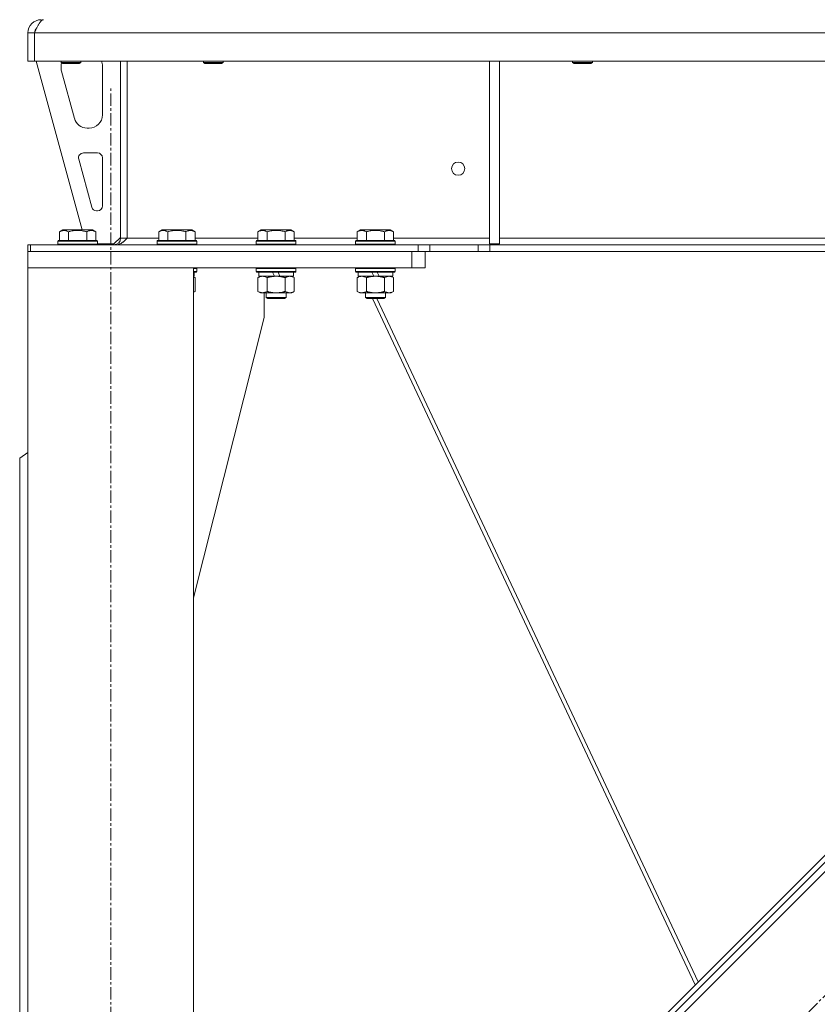
# Model space of a CAD drawing. Units: millimetres. Extents: x 0 to 30562, y -7 to 21000.
# Drawn here: x 3516 to 3998, y 13301 to 13896 of the extents above; entities that cross this region are included whole.
import ezdxf

# ---------------------------------------------------------------- set-up
doc = ezdxf.new("R2010")
doc.units = ezdxf.units.MM
doc.linetypes.add('K5LT_AXLED', pattern=[12, 7.5, -1.5, 1.5, -1.5])
doc.linetypes.add('K5LT_THIN', pattern=[0])
for name, color, linetype, true_color in [('OSI', 2, 'Continuous', 0xffff00), ('R', 1, 'Continuous', 0xff0000), ('WELDING', 7, 'Continuous', 0xffffff)]:
    doc.layers.add(name, color=color, linetype=linetype, true_color=true_color)

msp = doc.modelspace()

# ---------------------------------------------------------------- linework, layer by layer
at = {"layer": 'OSI', "color": 30, "linetype": 'K5LT_AXLED', "lineweight": 18, "true_color": 0xff8000}
for p, q in [((3570.92, 11156.29), (3570.92, 13856.29)), ((3661.87, 12965.93), (4362.58, 13666.64))]:
    msp.add_line(p, q, dxfattribs=at)
at = {"layer": 'R', "color": 7, "linetype": 'K5LT_THIN', "lineweight": 18}
for p, q in [((3528.92, 13896.29), (3528.92, 13895.61)), ((3520.92, 13888.29), (3524.92, 13888.29)), ((3520.92, 13888.29), (3520.92, 13871.29)), ((3524.92, 13888.29), (3524.92, 13871.29)), ((5528.9, 13888.29), (3524.94, 13888.29)), ((3524.94, 13871.29), (3524.94, 13888.29)), ((3520.92, 13871.29), (3524.92, 13871.29)), ((5528.9, 13871.29), (3524.94, 13871.29)), ((3525.92, 13871.29), (3553.61, 13769.29)), ((3540.92, 13871.29), (3540.92, 13870.36)), ((3540.92, 13870.36), (3541.92, 13869.79)), ((3541.72, 13870.36), (3540.92, 13870.36)), ((3540.92, 13868.29), (3540.92, 13867.35)), ((3552.92, 13870.36), (3541.72, 13870.36)), ((3542.59, 13869.79), (3541.92, 13869.79)), ((3551.92, 13869.79), (3542.59, 13869.79)), ((3552.92, 13870.36), (3551.92, 13869.79)), ((3552.92, 13871.29), (3552.92, 13870.36)), ((3565.92, 13838.79), (3565.92, 13868.29)), ((3576.92, 13871.29), (3576.92, 13764.29)), ((3580.92, 13871.29), (3580.92, 13764.29)), ((3626.92, 13871.29), (3626.92, 13870.36)), ((3626.92, 13870.36), (3627.92, 13869.79)), ((3627.72, 13870.36), (3626.92, 13870.36)), ((3638.92, 13870.36), (3627.72, 13870.36)), ((3628.59, 13869.79), (3627.92, 13869.79)), ((3637.92, 13869.79), (3628.59, 13869.79)), ((3638.92, 13870.36), (3637.92, 13869.79)), ((3638.92, 13871.29), (3638.92, 13870.36)), ((3799.92, 13871.29), (3799.92, 13760.79)), ((3805.92, 13871.29), (3805.92, 13760.79)), ((3850.12, 13871.29), (3850.12, 13870.36)), ((3850.12, 13870.36), (3851.12, 13869.79)), ((3850.92, 13870.36), (3850.12, 13870.36)), ((3862.12, 13870.36), (3850.92, 13870.36)), ((3851.79, 13869.79), (3851.12, 13869.79)), ((3861.12, 13869.79), (3851.79, 13869.79)), ((3862.12, 13870.36), (3861.12, 13869.79)), ((3862.12, 13871.29), (3862.12, 13870.36)), ((3541.2, 13865.26), (3548.96, 13836.69)), ((3556.68, 13830.79), (3557.92, 13830.79)), ((3562.92, 13815.79), (3554.48, 13815.79)), ((3551.59, 13812), (3559.46, 13783)), ((3565.92, 13783.79), (3565.92, 13812.79)), ((3562.36, 13780.79), (3562.92, 13780.79)), ((3539.95, 13768.13), (3541.95, 13769.29)), ((3539.95, 13768.13), (3539.95, 13762.79)), ((3559.89, 13769.29), (3541.95, 13769.29)), ((3545.44, 13768.13), (3545.44, 13762.79)), ((3556.41, 13768.13), (3556.41, 13762.79)), ((3561.89, 13768.13), (3559.89, 13769.29)), ((3561.89, 13768.13), (3561.89, 13762.79)), ((3599.95, 13768.13), (3601.95, 13769.29)), ((3599.95, 13768.13), (3599.95, 13762.79)), ((3619.89, 13769.29), (3601.95, 13769.29)), ((3605.44, 13768.13), (3605.44, 13762.79)), ((3616.41, 13768.13), (3616.41, 13762.79)), ((3621.89, 13768.13), (3619.89, 13769.29)), ((3621.89, 13768.13), (3621.89, 13762.79)), ((3659.95, 13768.13), (3661.95, 13769.29)), ((3659.95, 13768.13), (3659.95, 13762.79)), ((3679.89, 13769.29), (3661.95, 13769.29)), ((3665.44, 13768.13), (3665.44, 13762.79)), ((3676.41, 13768.13), (3676.41, 13762.79)), ((3681.89, 13768.13), (3679.89, 13769.29)), ((3681.89, 13768.13), (3681.89, 13762.79)), ((3719.95, 13768.13), (3721.95, 13769.29)), ((3719.95, 13768.13), (3719.95, 13762.79)), ((3739.89, 13769.29), (3721.95, 13769.29)), ((3725.44, 13768.13), (3725.44, 13762.79)), ((3736.41, 13768.13), (3736.41, 13762.79)), ((3741.89, 13768.13), (3739.89, 13769.29)), ((3741.89, 13768.13), (3741.89, 13762.79)), ((3520.92, 13760.29), (3522.42, 13760.29)), ((3520.92, 13756.29), (3520.92, 13760.29)), ((3522.42, 13760.29), (3756.78, 13760.29)), ((3522.42, 13756.29), (3522.42, 13760.29)), ((3538.92, 13762.49), (3539.09, 13762.79)), ((3538.92, 13762.49), (3538.92, 13760.59)), ((3562.92, 13762.49), (3538.92, 13762.49)), ((3562.92, 13760.59), (3538.92, 13760.59)), ((3538.92, 13760.59), (3539.09, 13760.29)), ((3562.75, 13762.79), (3539.09, 13762.79)), ((3562.92, 13762.49), (3562.75, 13762.79)), ((3562.92, 13760.59), (3562.75, 13760.29)), ((3562.92, 13762.49), (3562.92, 13760.59)), ((3562.92, 13760.79), (3572.92, 13760.79)), ((3572.92, 13760.79), (3576.92, 13764.79)), ((3576.92, 13764.29), (3580.92, 13764.29)), ((3580.92, 13764.29), (3599.95, 13764.29)), ((3598.92, 13762.49), (3599.09, 13762.79)), ((3598.92, 13762.49), (3598.92, 13760.59)), ((3622.92, 13762.49), (3598.92, 13762.49)), ((3622.92, 13760.59), (3598.92, 13760.59)), ((3598.92, 13760.59), (3599.09, 13760.29)), ((3622.75, 13762.79), (3599.09, 13762.79)), ((3621.89, 13764.29), (3659.95, 13764.29)), ((3622.92, 13762.49), (3622.75, 13762.79)), ((3622.92, 13760.59), (3622.75, 13760.29)), ((3622.92, 13762.49), (3622.92, 13760.59)), ((3658.92, 13762.49), (3659.09, 13762.79)), ((3658.92, 13762.49), (3658.92, 13760.59)), ((3682.92, 13762.49), (3658.92, 13762.49)), ((3682.92, 13760.59), (3658.92, 13760.59)), ((3658.92, 13760.59), (3659.09, 13760.29)), ((3682.75, 13762.79), (3659.09, 13762.79)), ((3681.89, 13764.29), (3719.95, 13764.29)), ((3682.92, 13762.49), (3682.75, 13762.79)), ((3682.92, 13760.59), (3682.75, 13760.29)), ((3682.92, 13762.49), (3682.92, 13760.59)), ((3718.92, 13762.49), (3719.09, 13762.79)), ((3718.92, 13762.49), (3718.92, 13760.59)), ((3742.92, 13762.49), (3718.92, 13762.49)), ((3742.92, 13760.59), (3718.92, 13760.59)), ((3718.92, 13760.59), (3719.09, 13760.29)), ((3742.75, 13762.79), (3719.09, 13762.79)), ((3741.89, 13764.29), (3799.92, 13764.29)), ((3742.92, 13762.49), (3742.75, 13762.79)), ((3742.92, 13760.59), (3742.75, 13760.29)), ((3742.92, 13762.49), (3742.92, 13760.59)), ((3756.78, 13760.29), (3763.85, 13760.29)), ((3756.78, 13760.29), (3756.78, 13756.29)), ((3792.99, 13760.29), (3763.85, 13760.29)), ((3763.85, 13760.29), (3763.85, 13756.29)), ((3792.99, 13760.29), (3800.06, 13760.29)), ((3792.99, 13760.29), (3792.99, 13756.29)), ((3799.92, 13760.79), (3805.92, 13760.79)), ((5253.78, 13760.29), (3800.06, 13760.29)), ((3800.06, 13760.29), (3800.06, 13756.29)), ((3805.92, 13764.29), (4251.72, 13764.29)), ((3520.92, 13756.29), (3520.92, 13746.29)), ((3752.92, 13756.29), (3520.92, 13756.29)), ((3522.42, 13756.29), (3756.78, 13756.29)), ((3752.92, 13756.29), (3752.92, 13746.29)), ((3763.85, 13756.29), (3756.78, 13756.29)), ((3760.92, 13756.29), (3760.92, 13746.29)), ((3792.99, 13756.29), (3763.85, 13756.29)), ((3800.06, 13756.29), (3792.99, 13756.29)), ((5253.78, 13756.29), (3800.06, 13756.29)), ((3620.92, 13746.29), (3520.92, 13746.29)), ((3520.92, 11266.29), (3520.92, 13746.29)), ((3752.92, 13746.29), (3520.92, 13746.29)), ((3620.92, 11266.29), (3620.92, 13746.29)), ((3622.92, 13745.99), (3620.92, 13745.99)), ((3622.92, 13744.09), (3620.92, 13744.09)), ((3622.75, 13743.79), (3620.92, 13743.79)), ((3621.42, 13743.79), (3621.42, 13741.29)), ((3622.92, 13745.99), (3622.75, 13746.29)), ((3622.92, 13744.09), (3622.75, 13743.79)), ((3622.92, 13745.99), (3622.92, 13744.09)), ((3658.92, 13745.99), (3659.09, 13746.29)), ((3658.92, 13745.99), (3658.92, 13744.09)), ((3682.92, 13745.99), (3658.92, 13745.99)), ((3682.92, 13744.09), (3658.92, 13744.09)), ((3658.92, 13744.09), (3659.09, 13743.79)), ((3682.75, 13743.79), (3659.09, 13743.79)), ((3660.42, 13743.79), (3660.42, 13741.29)), ((3669.91, 13741.29), (3668.74, 13743.79)), ((3673.22, 13741.29), (3672.05, 13743.79)), ((3681.42, 13743.79), (3681.42, 13741.29)), ((3682.92, 13745.99), (3682.75, 13746.29)), ((3682.92, 13744.09), (3682.75, 13743.79)), ((3682.92, 13745.99), (3682.92, 13744.09)), ((3718.92, 13745.99), (3719.09, 13746.29)), ((3718.92, 13745.99), (3718.92, 13744.09)), ((3742.92, 13745.99), (3718.92, 13745.99)), ((3742.92, 13744.09), (3718.92, 13744.09)), ((3718.92, 13744.09), (3719.09, 13743.79)), ((3742.75, 13743.79), (3719.09, 13743.79)), ((3720.42, 13743.79), (3720.42, 13741.29)), ((3729.91, 13741.29), (3728.74, 13743.79)), ((3733.22, 13741.29), (3732.05, 13743.79)), ((3741.42, 13743.79), (3741.42, 13741.29)), ((3742.92, 13745.99), (3742.75, 13746.29)), ((3742.92, 13744.09), (3742.75, 13743.79)), ((3742.92, 13745.99), (3742.92, 13744.09)), ((3760.92, 13746.29), (3752.92, 13746.29)), ((3621.42, 13741.29), (3620.92, 13741.29)), ((3621.89, 13740.44), (3620.92, 13741)), ((3621.89, 13740.44), (3621.89, 13732.14)), ((3659.95, 13740.44), (3661.42, 13741.29)), ((3659.95, 13740.44), (3659.95, 13732.14)), ((3669.91, 13741.29), (3660.42, 13741.29)), ((3665.44, 13740.44), (3665.44, 13732.14)), ((3669.91, 13741.29), (3670.92, 13741.29)), ((3670.92, 13741.29), (3673.22, 13741.29)), ((3681.42, 13741.29), (3673.22, 13741.29)), ((3676.41, 13740.44), (3676.41, 13732.14)), ((3681.89, 13740.44), (3680.42, 13741.29)), ((3681.89, 13740.44), (3681.89, 13732.14)), ((3719.95, 13740.44), (3721.42, 13741.29)), ((3719.95, 13740.44), (3719.95, 13732.14)), ((3729.91, 13741.29), (3720.42, 13741.29)), ((3725.44, 13740.44), (3725.44, 13732.14)), ((3729.91, 13741.29), (3730.92, 13741.29)), ((3730.92, 13741.29), (3733.22, 13741.29)), ((3741.42, 13741.29), (3733.22, 13741.29)), ((3736.41, 13740.44), (3736.41, 13732.14)), ((3741.89, 13740.44), (3740.42, 13741.29)), ((3741.89, 13740.44), (3741.89, 13732.14)), ((3621.89, 13732.14), (3620.92, 13731.58)), ((3659.95, 13732.14), (3661.42, 13731.29)), ((3662.69, 13731.29), (3661.42, 13731.29)), ((3680.42, 13731.29), (3662.69, 13731.29)), ((3663.72, 13716.29), (3663.72, 13731.29)), ((3664.92, 13731.29), (3664.92, 13728.36)), ((3676.92, 13731.29), (3676.92, 13728.36)), ((3681.89, 13732.14), (3680.42, 13731.29)), ((3719.95, 13732.14), (3721.42, 13731.29)), ((3722.69, 13731.29), (3721.42, 13731.29)), ((3740.42, 13731.29), (3722.69, 13731.29)), ((3724.92, 13731.29), (3724.92, 13728.36)), ((3736.92, 13731.29), (3736.92, 13728.36)), ((3741.89, 13732.14), (3740.42, 13731.29)), ((3676.92, 13728.36), (3664.92, 13728.36)), ((3664.92, 13728.36), (3665.92, 13727.79)), ((3675.92, 13727.79), (3665.92, 13727.79)), ((3676.92, 13728.36), (3675.92, 13727.79)), ((3736.92, 13728.36), (3724.92, 13728.36)), ((3724.92, 13728.36), (3725.92, 13727.79)), ((3735.92, 13727.79), (3725.92, 13727.79)), ((3729.13, 13727.79), (3924.27, 13313.18)), ((3731.76, 13727.79), (3926.05, 13314.97)), ((3736.92, 13728.36), (3735.92, 13727.79)), ((3620.92, 13547.08), (3663.72, 13716.29)), ((3520.92, 13634.82), (3515.92, 13631.29)), ((3515.92, 13086.14), (3515.92, 13631.29)), ((4254.39, 13633.41), (3695.1, 13074.12)), ((4242.37, 13631.29), (3697.22, 13086.14)), ((4244.49, 13629.17), (3699.34, 13084.02))]:
    msp.add_line(p, q, dxfattribs=at)
msp.add_circle((3780.92, 13806.29), 4, dxfattribs=at)
for centre, radius, start, end in [((3528.92, 13888.29), 8, 90, 180), ((3528.92, 13888.29), 4, 131.81802, 180), ((3548.92, 13868.29), 8, 165.96918, 180), ((3548.92, 13867.35), 8, 180, 195.18929), ((3557.92, 13868.29), 8, 0, 22.02431), ((3557.92, 13838.79), 8, 270, 0), ((3556.68, 13838.79), 8, 195.18929, 270), ((3554.48, 13812.79), 3, 90, 195.18929), ((3562.92, 13812.79), 3, 0, 90), ((3562.92, 13783.79), 3, 270, 0), ((3562.36, 13783.79), 3, 195.18929, 270), ((3572.92, 13764.29), 4, 270, 0)]:
    msp.add_arc(centre, radius, start, end, dxfattribs=at)
at = {"layer": 'WELDING', "color": 7, "linetype": 'K5LT_THIN', "lineweight": 18}
for p, q in [((3621.25, 13740.78), (3620.92, 13740.92)), ((3621.57, 13740.62), (3621.25, 13740.78)), ((3621.89, 13740.44), (3621.57, 13740.62)), ((3620.92, 13731.66), (3621.25, 13731.8)), ((3621.25, 13731.8), (3621.57, 13731.96)), ((3621.57, 13731.96), (3621.89, 13732.14))]:
    msp.add_line(p, q, dxfattribs=at)
for points in [[(3524.94, 13888.29), (3525.07, 13888.59), (3525.33, 13889.19), (3525.71, 13890.07), (3526.1, 13890.94), (3526.48, 13891.77), (3526.87, 13892.55), (3527.26, 13893.29), (3527.64, 13893.96), (3528.03, 13894.56), (3528.42, 13895.08), (3528.8, 13895.51), (3529.19, 13895.85), (3529.57, 13896.1), (3529.96, 13896.25), (3530.22, 13896.29), (3530.35, 13896.29)], [(3580.92, 13764.29), (3580.77, 13764.14), (3580.46, 13763.84), (3579.99, 13763.4), (3579.53, 13762.96), (3579.06, 13762.55), (3578.6, 13762.15), (3578.13, 13761.79), (3577.67, 13761.45), (3577.2, 13761.15), (3576.74, 13760.89), (3576.28, 13760.68), (3575.81, 13760.5), (3575.35, 13760.38), (3574.88, 13760.3), (3574.57, 13760.29), (3574.42, 13760.29)]]:
    msp.add_open_spline(points, degree=3, dxfattribs=at)
for points, knots in [([(3545.44, 13768.13), (3545.11, 13768.32), (3544.71, 13768.52), (3544.22, 13768.71), (3543.95, 13768.8), (3543.68, 13768.87), (3543.39, 13768.93), (3543.07, 13768.97), (3542.71, 13768.99), (3542.36, 13768.97), (3542.04, 13768.94), (3541.69, 13768.87), (3541.26, 13768.75), (3540.66, 13768.52), (3540.21, 13768.28), (3539.95, 13768.13)], [0, 0, 0, 0, 2.912728, 3.529104, 4.366059, 5.20805, 5.90491, 6.841792, 7.999747, 8.992853, 9.878966, 10.753647, 12.031595, 13.665019, 16, 16, 16, 16]), ([(3556.41, 13768.13), (3556.17, 13768.2), (3555.55, 13768.37), (3554.42, 13768.64), (3553.3, 13768.83), (3552.35, 13768.93), (3551.71, 13768.97), (3551.21, 13768.98), (3550.85, 13768.98), (3550.51, 13768.98), (3550.11, 13768.97), (3549.66, 13768.94), (3549.2, 13768.9), (3548.55, 13768.82), (3547.53, 13768.66), (3546.43, 13768.41), (3545.68, 13768.2), (3545.44, 13768.13)], [0, 0, 0, 0, 2.896048, 7.635036, 13.675312, 16.352744, 19.030177, 21.193346, 22.27493, 23.356515, 25.164905, 26.973294, 28.781684, 30.590074, 34.691771, 40.985529, 43.953237, 43.953237, 43.953237, 43.953237]), ([(3561.89, 13768.13), (3561.57, 13768.32), (3561.17, 13768.52), (3560.67, 13768.71), (3560.41, 13768.8), (3560.13, 13768.87), (3559.85, 13768.93), (3559.53, 13768.97), (3559.17, 13768.99), (3558.82, 13768.97), (3558.5, 13768.94), (3558.15, 13768.87), (3557.71, 13768.75), (3557.11, 13768.52), (3556.67, 13768.28), (3556.41, 13768.13)], [0, 0, 0, 0, 2.912728, 3.529104, 4.366059, 5.20805, 5.90491, 6.841792, 7.999747, 8.992853, 9.878966, 10.753647, 12.031595, 13.665019, 16, 16, 16, 16]), ([(3605.44, 13768.13), (3605.11, 13768.32), (3604.71, 13768.52), (3604.22, 13768.71), (3603.95, 13768.8), (3603.68, 13768.87), (3603.39, 13768.93), (3603.07, 13768.97), (3602.71, 13768.99), (3602.36, 13768.97), (3602.04, 13768.94), (3601.69, 13768.87), (3601.26, 13768.75), (3600.66, 13768.52), (3600.21, 13768.28), (3599.95, 13768.13)], [0, 0, 0, 0, 2.912728, 3.529104, 4.366059, 5.20805, 5.90491, 6.841792, 7.999747, 8.992853, 9.878966, 10.753647, 12.031595, 13.665019, 16, 16, 16, 16]), ([(3616.41, 13768.13), (3616.17, 13768.2), (3615.55, 13768.37), (3614.42, 13768.64), (3613.3, 13768.83), (3612.35, 13768.93), (3611.71, 13768.97), (3611.21, 13768.98), (3610.85, 13768.98), (3610.51, 13768.98), (3610.11, 13768.97), (3609.66, 13768.94), (3609.2, 13768.9), (3608.55, 13768.82), (3607.53, 13768.66), (3606.43, 13768.41), (3605.68, 13768.2), (3605.44, 13768.13)], [0, 0, 0, 0, 2.896048, 7.635036, 13.675312, 16.352744, 19.030177, 21.193346, 22.27493, 23.356515, 25.164905, 26.973294, 28.781684, 30.590074, 34.691771, 40.985529, 43.953237, 43.953237, 43.953237, 43.953237]), ([(3621.89, 13768.13), (3621.57, 13768.32), (3621.17, 13768.52), (3620.67, 13768.71), (3620.41, 13768.8), (3620.13, 13768.87), (3619.85, 13768.93), (3619.53, 13768.97), (3619.17, 13768.99), (3618.82, 13768.97), (3618.5, 13768.94), (3618.15, 13768.87), (3617.71, 13768.75), (3617.11, 13768.52), (3616.67, 13768.28), (3616.41, 13768.13)], [0, 0, 0, 0, 2.912728, 3.529104, 4.366059, 5.20805, 5.90491, 6.841792, 7.999747, 8.992853, 9.878966, 10.753647, 12.031595, 13.665019, 16, 16, 16, 16]), ([(3665.44, 13768.13), (3665.11, 13768.32), (3664.71, 13768.52), (3664.22, 13768.71), (3663.95, 13768.8), (3663.68, 13768.87), (3663.39, 13768.93), (3663.07, 13768.97), (3662.71, 13768.99), (3662.36, 13768.97), (3662.04, 13768.94), (3661.69, 13768.87), (3661.26, 13768.75), (3660.66, 13768.52), (3660.21, 13768.28), (3659.95, 13768.13)], [0, 0, 0, 0, 2.912728, 3.529104, 4.366059, 5.20805, 5.90491, 6.841792, 7.999747, 8.992853, 9.878966, 10.753647, 12.031595, 13.665019, 16, 16, 16, 16]), ([(3676.41, 13768.13), (3676.17, 13768.2), (3675.55, 13768.37), (3674.42, 13768.64), (3673.3, 13768.83), (3672.35, 13768.93), (3671.71, 13768.97), (3671.21, 13768.98), (3670.85, 13768.98), (3670.51, 13768.98), (3670.11, 13768.97), (3669.66, 13768.94), (3669.2, 13768.9), (3668.55, 13768.82), (3667.53, 13768.66), (3666.43, 13768.41), (3665.68, 13768.2), (3665.44, 13768.13)], [0, 0, 0, 0, 2.896048, 7.635036, 13.675312, 16.352744, 19.030177, 21.193346, 22.27493, 23.356515, 25.164905, 26.973294, 28.781684, 30.590074, 34.691771, 40.985529, 43.953237, 43.953237, 43.953237, 43.953237]), ([(3681.89, 13768.13), (3681.57, 13768.32), (3681.17, 13768.52), (3680.67, 13768.71), (3680.41, 13768.8), (3680.13, 13768.87), (3679.85, 13768.93), (3679.53, 13768.97), (3679.17, 13768.99), (3678.82, 13768.97), (3678.5, 13768.94), (3678.15, 13768.87), (3677.71, 13768.75), (3677.11, 13768.52), (3676.67, 13768.28), (3676.41, 13768.13)], [0, 0, 0, 0, 2.912728, 3.529104, 4.366059, 5.20805, 5.90491, 6.841792, 7.999747, 8.992853, 9.878966, 10.753647, 12.031595, 13.665019, 16, 16, 16, 16]), ([(3725.44, 13768.13), (3725.11, 13768.32), (3724.71, 13768.52), (3724.22, 13768.71), (3723.95, 13768.8), (3723.68, 13768.87), (3723.39, 13768.93), (3723.07, 13768.97), (3722.71, 13768.99), (3722.36, 13768.97), (3722.04, 13768.94), (3721.69, 13768.87), (3721.26, 13768.75), (3720.66, 13768.52), (3720.21, 13768.28), (3719.95, 13768.13)], [0, 0, 0, 0, 2.912728, 3.529104, 4.366059, 5.20805, 5.90491, 6.841792, 7.999747, 8.992853, 9.878966, 10.753647, 12.031595, 13.665019, 16, 16, 16, 16]), ([(3736.41, 13768.13), (3736.17, 13768.2), (3735.55, 13768.37), (3734.42, 13768.64), (3733.3, 13768.83), (3732.35, 13768.93), (3731.71, 13768.97), (3731.21, 13768.98), (3730.85, 13768.98), (3730.51, 13768.98), (3730.11, 13768.97), (3729.66, 13768.94), (3729.2, 13768.9), (3728.55, 13768.82), (3727.53, 13768.66), (3726.43, 13768.41), (3725.68, 13768.2), (3725.44, 13768.13)], [0, 0, 0, 0, 2.896048, 7.635036, 13.675312, 16.352744, 19.030177, 21.193346, 22.27493, 23.356515, 25.164905, 26.973294, 28.781684, 30.590074, 34.691771, 40.985529, 43.953237, 43.953237, 43.953237, 43.953237]), ([(3741.89, 13768.13), (3741.57, 13768.32), (3741.17, 13768.52), (3740.67, 13768.71), (3740.41, 13768.8), (3740.13, 13768.87), (3739.85, 13768.93), (3739.53, 13768.97), (3739.17, 13768.99), (3738.82, 13768.97), (3738.5, 13768.94), (3738.15, 13768.87), (3737.71, 13768.75), (3737.11, 13768.52), (3736.67, 13768.28), (3736.41, 13768.13)], [0, 0, 0, 0, 2.912728, 3.529104, 4.366059, 5.20805, 5.90491, 6.841792, 7.999747, 8.992853, 9.878966, 10.753647, 12.031595, 13.665019, 16, 16, 16, 16]), ([(3662.69, 13741.29), (3662.51, 13741.29), (3662.2, 13741.27), (3661.71, 13741.18), (3661.18, 13741.03), (3660.58, 13740.78), (3660.15, 13740.56), (3659.95, 13740.44)], [0, 0, 0, 0, 1.597458, 2.676777, 4.235764, 6.182879, 8, 8, 8, 8]), ([(3665.44, 13740.44), (3665.1, 13740.63), (3664.62, 13740.88), (3663.97, 13741.1), (3663.56, 13741.2), (3663.13, 13741.27), (3662.85, 13741.29), (3662.69, 13741.29)], [0, 0, 0, 0, 3.005828, 4.318193, 5.5895, 6.632109, 8, 8, 8, 8]), ([(3670.92, 13741.29), (3670.74, 13741.29), (3670.38, 13741.28), (3669.82, 13741.25), (3669.27, 13741.21), (3668.78, 13741.15), (3668.42, 13741.1), (3668.19, 13741.07), (3668.02, 13741.04), (3667.85, 13741.01), (3667.67, 13740.98), (3667.5, 13740.94), (3667.31, 13740.9), (3667.09, 13740.86), (3666.77, 13740.79), (3666.46, 13740.71), (3666.14, 13740.63), (3665.91, 13740.57), (3665.67, 13740.51), (3665.52, 13740.46), (3665.44, 13740.44)], [0, 0, 0, 0, 0.426692, 0.853385, 1.280077, 1.70677, 1.976977, 2.112081, 2.247185, 2.382289, 2.517392, 2.652496, 2.7876, 2.975699, 3.163798, 3.539996, 3.728096, 3.916195, 4.104294, 4.292393, 4.292393, 4.292393, 4.292393]), ([(3676.41, 13740.44), (3676.34, 13740.46), (3676.22, 13740.49), (3676.04, 13740.54), (3675.85, 13740.59), (3675.61, 13740.66), (3675.3, 13740.73), (3674.96, 13740.81), (3674.65, 13740.88), (3674.37, 13740.94), (3674.14, 13740.98), (3673.96, 13741.01), (3673.75, 13741.05), (3673.46, 13741.1), (3673.1, 13741.15), (3672.73, 13741.19), (3672.25, 13741.24), (3671.76, 13741.27), (3671.28, 13741.28), (3671.04, 13741.29), (3670.92, 13741.29)], [0, 0, 0, 0, 0.14736, 0.294719, 0.442079, 0.589439, 0.884158, 1.178877, 1.396237, 1.613598, 1.830958, 1.939638, 2.048318, 2.328827, 2.609337, 2.889846, 3.170356, 3.731374, 4.011884, 4.292393, 4.292393, 4.292393, 4.292393]), ([(3679.15, 13741.29), (3679.02, 13741.29), (3678.78, 13741.28), (3678.4, 13741.23), (3678.04, 13741.14), (3677.58, 13741), (3677.03, 13740.78), (3676.61, 13740.56), (3676.41, 13740.44)], [0, 0, 0, 0, 1.192024, 2.404251, 3.60809, 4.765234, 6.955738, 9, 9, 9, 9]), ([(3681.89, 13740.44), (3681.6, 13740.6), (3681.17, 13740.83), (3680.61, 13741.04), (3680.22, 13741.15), (3679.86, 13741.23), (3679.5, 13741.28), (3679.27, 13741.29), (3679.15, 13741.29)], [0, 0, 0, 0, 2.905563, 4.375924, 5.511195, 6.679161, 7.850161, 9, 9, 9, 9]), ([(3722.69, 13741.29), (3722.51, 13741.29), (3722.2, 13741.27), (3721.71, 13741.18), (3721.18, 13741.03), (3720.58, 13740.78), (3720.15, 13740.56), (3719.95, 13740.44)], [0, 0, 0, 0, 1.597458, 2.676777, 4.235764, 6.182879, 8, 8, 8, 8]), ([(3725.44, 13740.44), (3725.1, 13740.63), (3724.62, 13740.88), (3723.97, 13741.1), (3723.56, 13741.2), (3723.13, 13741.27), (3722.85, 13741.29), (3722.69, 13741.29)], [0, 0, 0, 0, 3.005828, 4.318193, 5.5895, 6.632109, 8, 8, 8, 8]), ([(3730.92, 13741.29), (3730.74, 13741.29), (3730.38, 13741.28), (3729.82, 13741.25), (3729.27, 13741.21), (3728.78, 13741.15), (3728.42, 13741.1), (3728.19, 13741.07), (3728.02, 13741.04), (3727.85, 13741.01), (3727.67, 13740.98), (3727.5, 13740.94), (3727.31, 13740.9), (3727.09, 13740.86), (3726.77, 13740.79), (3726.46, 13740.71), (3726.14, 13740.63), (3725.91, 13740.57), (3725.67, 13740.51), (3725.52, 13740.46), (3725.44, 13740.44)], [0, 0, 0, 0, 0.426692, 0.853385, 1.280077, 1.70677, 1.976977, 2.112081, 2.247185, 2.382289, 2.517392, 2.652496, 2.7876, 2.975699, 3.163798, 3.539996, 3.728096, 3.916195, 4.104294, 4.292393, 4.292393, 4.292393, 4.292393]), ([(3736.41, 13740.44), (3736.34, 13740.46), (3736.22, 13740.49), (3736.04, 13740.54), (3735.85, 13740.59), (3735.61, 13740.66), (3735.3, 13740.73), (3734.96, 13740.81), (3734.65, 13740.88), (3734.37, 13740.94), (3734.14, 13740.98), (3733.96, 13741.01), (3733.75, 13741.05), (3733.46, 13741.1), (3733.1, 13741.15), (3732.73, 13741.19), (3732.25, 13741.24), (3731.76, 13741.27), (3731.28, 13741.28), (3731.04, 13741.29), (3730.92, 13741.29)], [0, 0, 0, 0, 0.14736, 0.294719, 0.442079, 0.589439, 0.884158, 1.178877, 1.396237, 1.613598, 1.830958, 1.939638, 2.048318, 2.328827, 2.609337, 2.889846, 3.170356, 3.731374, 4.011884, 4.292393, 4.292393, 4.292393, 4.292393]), ([(3739.15, 13741.29), (3739.02, 13741.29), (3738.78, 13741.28), (3738.4, 13741.23), (3738.04, 13741.14), (3737.58, 13741), (3737.03, 13740.78), (3736.61, 13740.56), (3736.41, 13740.44)], [0, 0, 0, 0, 1.192024, 2.404251, 3.60809, 4.765234, 6.955738, 9, 9, 9, 9]), ([(3741.89, 13740.44), (3741.6, 13740.6), (3741.17, 13740.83), (3740.61, 13741.04), (3740.22, 13741.15), (3739.86, 13741.23), (3739.5, 13741.28), (3739.27, 13741.29), (3739.15, 13741.29)], [0, 0, 0, 0, 2.905563, 4.375924, 5.511195, 6.679161, 7.850161, 9, 9, 9, 9]), ([(3659.95, 13732.14), (3660.2, 13731.99), (3660.63, 13731.77), (3661.24, 13731.53), (3661.77, 13731.38), (3662.25, 13731.3), (3662.56, 13731.29), (3662.69, 13731.29)], [0, 0, 0, 0, 2.217775, 3.830428, 5.353122, 6.821732, 8, 8, 8, 8]), ([(3662.69, 13731.29), (3662.87, 13731.29), (3663.23, 13731.31), (3663.67, 13731.4), (3664.17, 13731.54), (3664.73, 13731.75), (3665.2, 13732), (3665.44, 13732.14)], [0, 0, 0, 0, 1.523216, 3.057663, 3.814901, 5.878539, 8, 8, 8, 8]), ([(3665.44, 13732.14), (3665.53, 13732.11), (3665.71, 13732.06), (3665.99, 13731.98), (3666.27, 13731.91), (3666.82, 13731.77), (3667.59, 13731.61), (3668.56, 13731.45), (3669.29, 13731.36), (3669.83, 13731.32), (3670.2, 13731.3), (3670.5, 13731.29), (3670.74, 13731.29), (3670.98, 13731.29), (3671.28, 13731.29), (3671.65, 13731.3), (3672.01, 13731.32), (3672.49, 13731.36), (3673.09, 13731.42), (3674.01, 13731.56), (3674.9, 13731.74), (3675.66, 13731.93), (3676.08, 13732.04), (3676.3, 13732.11), (3676.41, 13732.14)], [0, 0, 0, 0, 0.360272, 0.720544, 1.080816, 1.441087, 2.882175, 4.029166, 5.176157, 5.634334, 6.092512, 6.546256, 6.773128, 7, 7.455961, 7.911922, 8.367882, 8.823843, 9.735765, 10.647686, 12.323843, 13.161922, 13.580961, 14, 14, 14, 14]), ([(3676.41, 13732.14), (3676.73, 13731.95), (3677.2, 13731.71), (3677.77, 13731.51), (3678.12, 13731.41), (3678.42, 13731.35), (3678.76, 13731.3), (3679.12, 13731.28), (3679.47, 13731.3), (3679.78, 13731.33), (3680.12, 13731.4), (3680.56, 13731.52), (3681.17, 13731.75), (3681.64, 13731.99), (3681.89, 13732.14)], [0, 0, 0, 0, 2.72415, 3.912285, 4.716446, 5.530362, 6.353984, 7.500189, 8.40607, 9.211142, 9.998759, 11.128707, 12.847273, 15, 15, 15, 15]), ([(3719.95, 13732.14), (3720.2, 13731.99), (3720.63, 13731.77), (3721.24, 13731.53), (3721.77, 13731.38), (3722.25, 13731.3), (3722.56, 13731.29), (3722.69, 13731.29)], [0, 0, 0, 0, 2.217775, 3.830428, 5.353122, 6.821732, 8, 8, 8, 8]), ([(3722.69, 13731.29), (3722.87, 13731.29), (3723.23, 13731.31), (3723.67, 13731.4), (3724.17, 13731.54), (3724.73, 13731.75), (3725.2, 13732), (3725.44, 13732.14)], [0, 0, 0, 0, 1.523216, 3.057663, 3.814901, 5.878539, 8, 8, 8, 8]), ([(3725.44, 13732.14), (3725.53, 13732.11), (3725.71, 13732.06), (3725.99, 13731.98), (3726.27, 13731.91), (3726.82, 13731.77), (3727.59, 13731.61), (3728.56, 13731.45), (3729.29, 13731.36), (3729.83, 13731.32), (3730.2, 13731.3), (3730.5, 13731.29), (3730.74, 13731.29), (3730.98, 13731.29), (3731.28, 13731.29), (3731.65, 13731.3), (3732.01, 13731.32), (3732.49, 13731.36), (3733.09, 13731.42), (3734.01, 13731.56), (3734.9, 13731.74), (3735.66, 13731.93), (3736.08, 13732.04), (3736.3, 13732.11), (3736.41, 13732.14)], [0, 0, 0, 0, 0.360272, 0.720544, 1.080816, 1.441087, 2.882175, 4.029166, 5.176157, 5.634334, 6.092512, 6.546256, 6.773128, 7, 7.455961, 7.911922, 8.367882, 8.823843, 9.735765, 10.647686, 12.323843, 13.161922, 13.580961, 14, 14, 14, 14]), ([(3736.41, 13732.14), (3736.73, 13731.95), (3737.2, 13731.71), (3737.77, 13731.51), (3738.12, 13731.41), (3738.42, 13731.35), (3738.76, 13731.3), (3739.12, 13731.28), (3739.47, 13731.3), (3739.78, 13731.33), (3740.12, 13731.4), (3740.56, 13731.52), (3741.17, 13731.75), (3741.64, 13731.99), (3741.89, 13732.14)], [0, 0, 0, 0, 2.72415, 3.912285, 4.716446, 5.530362, 6.353984, 7.500189, 8.40607, 9.211142, 9.998759, 11.128707, 12.847273, 15, 15, 15, 15])]:
    msp.add_open_spline(points, degree=3, knots=knots, dxfattribs=at)

doc.saveas('drawing.dxf')
